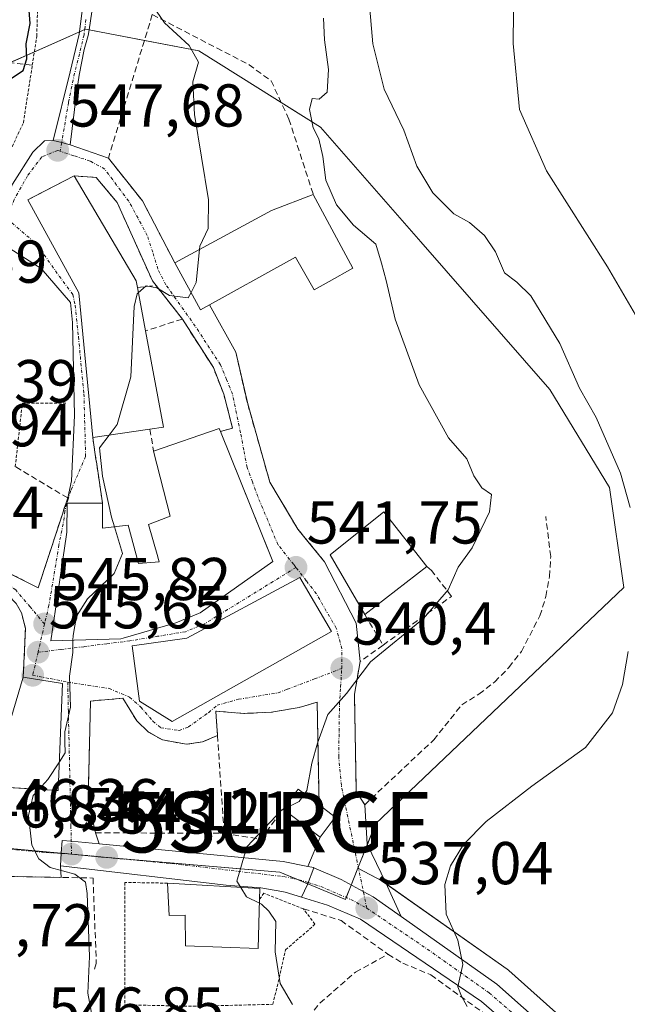
# Model space of a CAD drawing. Units: metres. Extents: x 573336 to 576774, y 4728821 to 4731171.
# Drawn here: x 574318 to 574418, y 4730641 to 4730804 of the extents above; entities that cross this region are included whole.
import ezdxf
from ezdxf.enums import TextEntityAlignment as Align

# ---------------------------------------------------------------- set-up
doc = ezdxf.new("R2010")
doc.units = ezdxf.units.M
doc.header["$MEASUREMENT"] = 0
for name, pattern in [('TRAZO_Y_PUNTO', [1, 0.5, -0.25, 0, -0.25]), ('TRAZOS', [0.75, 0.5, -0.25]), ('TRAZOSX2', [1.5, 1, -0.5])]:
    doc.linetypes.add(name, pattern=pattern)
doc.layers.get('0').update_dxf_attribs({"lineweight": 5})
for name, color, linetype, lineweight in [('Alambrada', 19, 'TRAZOS', 0), ('Camino', 19, 'Continuous', 0), ('Camino Cxs', 19, 'Continuous', 0), ('Camino eje', 39, 'TRAZO_Y_PUNTO', 13), ('Carretera de calzada única', 19, 'Continuous', 13), ('Carretera de calzada única Cxs', 19, 'Continuous', 13), ('Carretera de calzada única eje', 19, 'TRAZO_Y_PUNTO', 0), ('Carátula', 7, 'Continuous', 5), ('Cultivos herbáceos CxS', 92, 'Continuous', 0), ('Curva de nivel maestra', 36, 'Continuous', 30), ('Curva de nivel normal', 36, 'Continuous', 0), ('Edificación', 1, 'Continuous', 13), ('Edificación Cxs', 1, 'Continuous', 13), ('Edificación industrial', 135, 'Continuous', 13), ('Edificación industrial Cxs', 135, 'Continuous', 13), ('Muro lineal', 1, 'TRAZOSX2', 13), ('Núcleo urbano', 19, 'Continuous', 0), ('Núcleo urbano CxS', 19, 'Continuous', 0), ('Obra de contención lineal', 1, 'TRAZOSX2', 13), ('Punto de cota en terreno', 7, 'Continuous', 0), ('Rótulo de punto de cota en terreno', 19, 'Continuous', 0), ('Surgencia fuente', 7, 'Continuous', 0), ('Vía urbana Cxs', 5, 'Continuous', 0), ('Vía urbana eje', 5, 'TRAZO_Y_PUNTO', 0)]:
    doc.layers.add(name, color=color, linetype=linetype, lineweight=lineweight)
doc.styles.add('Arial', font='txt', dxfattribs={"height": 0.2})

# ---------------------------------------------------------------- blocks, each defined once
blk = doc.blocks.new('*U150')
at = {"layer": 'Cultivos herbáceos CxS', "color": 92, "linetype": 'Continuous', "lineweight": 0}
blk.add_polyline3d([(574407.46, 4730638.87, 533.16), (574398.62, 4730646.75, 533.97), (574398.55, 4730646.81, 533.98), (574398.35, 4730646.96, 533.99), (574377.87, 4730661.42, 536.7), (574377.64, 4730661.57, 536.76), (574377.57, 4730661.61, 536.78), (574373.63, 4730663.74, 537.51), (574376.54, 4730671.08, 537.98), (574417.65, 4730710.22, 537.08), (574415.28, 4730726.82, 535.95), (574405.39, 4730743.03, 536.92), (574384.05, 4730767.54, 538.53), (574367.44, 4730786.52, 539.77), (574357.03, 4730793.05, 543.75), (574347.28, 4730799.16, 544.63), (574328.52, 4730802.75, 547.95), (574325.92, 4730801.6, 548.02), (574298.44, 4730789.42, 553.1)], dxfattribs=at)
blk = doc.blocks.new('5SURGF')
blk.add_text('5SURGF', height=10).set_placement((0, 0), align=Align.MIDDLE_CENTER)
blk = doc.blocks.new('5PATER')
at = {"layer": 'Carátula', "linetype": 'Continuous', "lineweight": 5}
h = blk.add_hatch(color=250, dxfattribs=at)
edge = h.paths.add_edge_path()
edge.add_ellipse((0, 0.01), major_axis=(-1.33, -1.34), ratio=0.999422, start_angle=0, end_angle=360)
blk = doc.blocks.new('*U213')
at = {"layer": 'Vía urbana Cxs', "color": 5, "linetype": 'Continuous', "lineweight": 0}
blk.add_polyline3d([(574316.43, 4730777.07, 548.23), (574319.79, 4730782.38, 548.21), (574321.75, 4730784.26, 547.77), (574323.17, 4730784.34, 547.65), (574324.57, 4730783.97, 547.51), (574325.97, 4730783.6, 547.37), (574332.31, 4730781.38, 546.66), (574337.94, 4730774.3, 545.72), (574343.32, 4730764.03, 545.3), (574347.57, 4730756.26, 544.68), (574349.05, 4730757.08, 544.57), (574353.41, 4730749.21, 544.15), (574355.37, 4730740.66, 543.34), (574359.04, 4730727.7, 542.83), (574363.68, 4730719.88, 542.29), (574364.86, 4730718.44, 542.16), (574368.09, 4730714.51, 541.66), (574373.33, 4730704.3, 541.11), (574374.01, 4730697.98, 540.11), (574373.05, 4730692.58, 539.94), (574373.34, 4730676.42, 538.77), (574374.75, 4730674.24, 538.47), (574375.17, 4730667.71, 537.71), (574378.23, 4730661.31, 536.61), (574380.76, 4730655.71, 536.16), (574376.14, 4730658.97, 537.04), (574374.51, 4730659.85, 537.25), (574370.85, 4730661.83, 537.74), (574366.35, 4730663.79, 538.26), (574366.3, 4730663.81, 538.26), (574365.31, 4730664.01, 538.37), (574367.35, 4730668.88, 538.35), (574369.86, 4730672.19, 538.5), (574367.19, 4730674.22, 538.82), (574366.87, 4730691.22, 540.43), (574363.89, 4730690.37, 540.75), (574359.33, 4730689.56, 541.09), (574354.71, 4730689.36, 541.22), (574352.01, 4730689.59, 541.31), (574350.1, 4730689.75, 541.46), (574350.16, 4730688.88, 541.53), (574350.37, 4730685.72, 541.62), (574347.91, 4730684.64, 541.97), (574345.25, 4730684.25, 542.3), (574341.28, 4730684.97, 542.62), (574338.94, 4730686.27, 542.68), (574337, 4730688.14, 542.78), (574334.71, 4730691.88, 543.51), (574329.34, 4730691.42, 544.09), (574328.94, 4730674.92, 543.54), (574330.17, 4730669.58, 543.34), (574330.76, 4730667.74, 543.3), (574326.15, 4730668.18, 544.11), (574324.64, 4730668.32, 544.28), (574324.51, 4730666.21, 544.27), (574324.39, 4730664.1, 544.26), (574324.46, 4730662.19, 544.86), (574311.23, 4730662.43, 546.3)], dxfattribs=at)
for points in [[(574325.3, 4730718.61, 546.5), (574322.78, 4730701.39, 545.36), (574334.39, 4730701.72, 543.53), (574334.73, 4730701.82, 543.5), (574343.48, 4730704.4, 542.82), (574347.21, 4730705.95, 542.57), (574347.48, 4730706.06, 542.55), (574359.55, 4730714.54, 542.02), (574359, 4730715.91, 542.15), (574350.87, 4730736.09, 543.66), (574352.87, 4730736.64, 543.54), (574351.4, 4730742.27, 543.91), (574349.69, 4730746.67, 544.19), (574344.55, 4730754.73, 544.68), (574339.6, 4730761.04, 545.17), (574333.75, 4730774.06, 545.87), (574330.27, 4730778.21, 546.83), (574326.64, 4730778.44, 547.3), (574319.9, 4730774.96, 548.05), (574318.96, 4730774.47, 548.13), (574327.39, 4730759.09, 547.1), (574329.71, 4730735.1, 545.56), (574330.25, 4730731.45, 545.26), (574330.31, 4730731.06, 545.24), (574331.32, 4730724.23, 544.96), (574325.46, 4730724.23, 546.56), (574325.42, 4730719.4, 546.48), (574325.3, 4730718.61, 546.5)], [(574298.67, 4730727, 551.52), (574295.83, 4730722.82, 551.43), (574301.12, 4730720.07, 550.02), (574304.37, 4730718.34, 549.37), (574305.29, 4730717.88, 549.2), (574320.69, 4730710.2, 546.24), (574325.56, 4730725.07, 546.54), (574326.21, 4730727.89, 546.45), (574326.69, 4730738.74, 546.45), (574326.35, 4730754.18, 547.13), (574326.01, 4730757.48, 547.32), (574321.19, 4730763.11, 547.86), (574315.96, 4730766.41, 548.39), (574314.92, 4730767.32, 548.8), (574310.8, 4730756.19, 548.77), (574304.85, 4730741.87, 550.08), (574302.12, 4730736.8, 551.7), (574298.67, 4730727, 551.52)], [(574318.21, 4730695.38, 546.21), (574318.57, 4730703.43, 546.73), (574317.92, 4730706.05, 546.69), (574317.01, 4730707.6, 546.67), (574315.76, 4730708.89, 546.89), (574314.25, 4730709.88, 547.45), (574305.12, 4730714.19, 549.04), (574298.74, 4730689.9, 548.55), (574298.19, 4730683.55, 548.48), (574298.85, 4730677.81, 548.11), (574299.6, 4730677.1, 547.98), (574302.54, 4730676.48, 547.7), (574306.66, 4730675.45, 547.22), (574312.78, 4730677.26, 546), (574320.66, 4730676.79, 544.9), (574323.63, 4730676.61, 544.63), (574324.01, 4730676.59, 544.59), (574324.71, 4730694.31, 545.14), (574318.21, 4730695.38, 546.21)], [(574345.31, 4730701.84, 542.55), (574336.26, 4730700.57, 543.49), (574337.48, 4730691.42, 543.18), (574342.89, 4730688.01, 542.36), (574369.24, 4730702.94, 540.83), (574363.98, 4730711.88, 541.64), (574345.31, 4730701.84, 542.55)]]:
    blk.add_polyline3d(points, close=True, dxfattribs=at)

msp = doc.modelspace()

# ---------------------------------------------------------------- linework, layer by layer
at = {"layer": 'Alambrada', "color": 19, "linetype": 'TRAZOS', "lineweight": 0}
for points in [[(574311.26, 4730772.43, 553.82), (574318.23, 4730787.26, 550.43), (574319.7, 4730796.79, 550.93), (574320.44, 4730801.63, 550.03), (574320.98, 4730819.69, 550.99), (574308.35, 4730818.57, 558.32)], [(574316.89, 4730730.26, 553.21), (574318.06, 4730740.81, 548.68), (574325.27, 4730740.81, 548.41)], [(574342.11, 4730661.24, 545.68), (574335.05, 4730661.36, 548.08), (574335.05, 4730641.07, 549.26), (574346.42, 4730640.84, 544.18), (574359.55, 4730641.16, 541.5), (574361.66, 4730650.17, 542.03), (574366.51, 4730654.43, 540.03), (574364.6, 4730656.98, 540.65), (574358.07, 4730659.58, 545.69), (574357.35, 4730658.58, 546.35)]]:
    msp.add_polyline3d(points, dxfattribs=at)
at = {"layer": 'Camino', "color": 19, "linetype": 'Continuous', "lineweight": 0}
for points in [[(574323.17, 4730784.34, 547.65), (574325.95, 4730795.69, 547.96), (574327.48, 4730801.95, 547.93), (574328.11, 4730807.05, 547.95), (574328.02, 4730812.74, 547.68), (574329.02, 4730820.38, 546.86), (574331.94, 4730829.73, 545.17), (574334.67, 4730835.67, 544.67), (574339.12, 4730843.69, 544.03), (574346.2, 4730855.49, 541.35), (574353.63, 4730867.03, 540.08), (574360.17, 4730877.13, 538.91), (574360.93, 4730878.42, 538.51), (574367.01, 4730888.69, 537.38)], [(574368.43, 4730887.93, 537.27), (574361.54, 4730876.28, 538.42), (574354.98, 4730866.16, 539.65), (574347.57, 4730854.64, 540.99), (574340.51, 4730842.89, 543.26), (574336.37, 4730835.86, 543.9), (574336.05, 4730834.98, 544.06), (574333.45, 4730829.15, 544.78), (574332.85, 4730827.56, 544.94), (574331.09, 4730821.5, 545.84), (574330.7, 4730820.02, 546.04), (574330.35, 4730817.93, 546.31), (574329.63, 4730812.64, 547.35), (574329.78, 4730807.15, 547.82), (574329.11, 4730802.67, 547.95), (574328.95, 4730801.69, 547.96), (574328.3, 4730799.38, 547.95), (574327.48, 4730795.14, 547.89), (574327.03, 4730792.17, 547.81), (574325.97, 4730783.6, 547.37)], [(574325.97, 4730783.6, 547.37), (574324.57, 4730783.97, 547.51), (574323.17, 4730784.34, 547.65)]]:
    msp.add_polyline3d(points, dxfattribs=at)
at = {"layer": 'Camino Cxs', "color": 19, "linetype": 'Continuous', "lineweight": 0}
msp.add_polyline3d([(574329.78, 4730807.15, 547.82), (574329.11, 4730802.67, 547.95), (574328.95, 4730801.69, 547.96), (574328.3, 4730799.38, 547.95), (574327.48, 4730795.14, 547.89), (574327.03, 4730792.17, 547.81), (574325.97, 4730783.6, 547.37), (574324.57, 4730783.97, 547.51), (574323.17, 4730784.34, 547.65), (574325.95, 4730795.69, 547.96), (574327.48, 4730801.95, 547.93), (574328.11, 4730807.05, 547.95)], dxfattribs=at)
at = {"layer": 'Camino eje', "color": 39, "linetype": 'TRAZO_Y_PUNTO', "lineweight": 13}
for points in [[(574328.59, 4730804.36, 547.94), (574328.27, 4730801.81, 547.95), (574327.51, 4730798.68, 547.93), (574326.71, 4730795.45, 547.9), (574325.7, 4730790.63, 547.79), (574324.57, 4730783.97, 547.51)], [(574324.57, 4730783.97, 547.51), (574324.33, 4730782.54, 547.51)]]:
    msp.add_polyline3d(points, dxfattribs=at)
at = {"layer": 'Carretera de calzada única', "color": 19, "linetype": 'Continuous', "lineweight": 13}
for points in [[(574324.39, 4730664.1, 544.26), (574324.51, 4730666.21, 544.27), (574324.64, 4730668.32, 544.28), (574326.15, 4730668.18, 544.11), (574330.76, 4730667.74, 543.3)], [(574330.76, 4730667.74, 543.3), (574361.23, 4730664.85, 538.76), (574365.31, 4730664.01, 538.37)], [(574364.29, 4730658.92, 538.21), (574361.58, 4730659.76, 538.69), (574361.04, 4730659.85, 538.8), (574357.54, 4730660.47, 539.51), (574351.83, 4730660.92, 540.24), (574324.39, 4730664.1, 544.26)], [(574366.35, 4730663.79, 538.26), (574365.25, 4730661.03, 538.2), (574364.29, 4730658.92, 538.21)], [(574366.35, 4730663.79, 538.26), (574365.25, 4730661.03, 538.2), (574364.29, 4730658.92, 538.21)], [(574365.31, 4730664.01, 538.37), (574366.3, 4730663.81, 538.26), (574366.35, 4730663.79, 538.26)], [(574380.76, 4730655.71, 536.16), (574376.14, 4730658.97, 537.04), (574374.51, 4730659.85, 537.25), (574370.85, 4730661.83, 537.74), (574366.35, 4730663.79, 538.26)], [(574426, 4730601.02, 530.67), (574425.69, 4730601.35, 530.75), (574419.64, 4730610.92, 531.79), (574411.08, 4730623.61, 532.5), (574406.03, 4730630.34, 533.08), (574402.44, 4730634.4, 533.53), (574394.1, 4730641.63, 534.58), (574374.03, 4730655.25, 537.11), (574368.6, 4730657.59, 537.7), (574364.29, 4730658.92, 538.21)], [(574380.76, 4730655.71, 536.16), (574396.62, 4730644.51, 534.32), (574405.46, 4730636.63, 533.32), (574414.51, 4730626.07, 532.33), (574423.16, 4730613.23, 531.19), (574429.05, 4730603.92, 530.42), (574434.42, 4730598.02, 529.76), (574440.82, 4730593.26, 528.83), (574453.16, 4730586.42, 527.6), (574478.98, 4730572.74, 524.55), (574484.32, 4730569.67, 523.91), (574489.35, 4730566.09, 523.42)]]:
    msp.add_polyline3d(points, dxfattribs=at)
at = {"layer": 'Carretera de calzada única Cxs', "color": 19, "linetype": 'Continuous', "lineweight": 13}
msp.add_polyline3d([(574330.76, 4730667.74, 543.3), (574361.23, 4730664.85, 538.76), (574365.31, 4730664.01, 538.37), (574366.3, 4730663.81, 538.26), (574366.35, 4730663.79, 538.26), (574365.25, 4730661.03, 538.2), (574364.29, 4730658.92, 538.21), (574361.58, 4730659.76, 538.69), (574361.04, 4730659.85, 538.8), (574357.54, 4730660.47, 539.51), (574351.83, 4730660.92, 540.24), (574324.39, 4730664.1, 544.26), (574324.51, 4730666.21, 544.27), (574324.64, 4730668.32, 544.28), (574326.15, 4730668.18, 544.11), (574330.76, 4730667.74, 543.3)], close=True, dxfattribs=at)
msp.add_polyline3d([(574402.44, 4730634.4, 533.53), (574394.1, 4730641.63, 534.58), (574374.03, 4730655.25, 537.11), (574368.6, 4730657.59, 537.7), (574364.29, 4730658.92, 538.21), (574365.25, 4730661.03, 538.2), (574366.35, 4730663.79, 538.26), (574370.85, 4730661.83, 537.74), (574374.51, 4730659.85, 537.25), (574376.14, 4730658.97, 537.04), (574380.76, 4730655.71, 536.16), (574396.62, 4730644.51, 534.32), (574405.46, 4730636.63, 533.32)], dxfattribs=at)
at = {"layer": 'Carretera de calzada única eje', "color": 19, "linetype": 'TRAZO_Y_PUNTO', "lineweight": 0}
for points in [[(574324.51, 4730666.21, 544.27), (574326.19, 4730666.05, 544.07)], [(574326.19, 4730666.05, 544.07), (574332.01, 4730665.5, 543.13), (574342.82, 4730664.48, 541.53), (574361.32, 4730662.33, 538.77), (574363.85, 4730661.81, 538.43), (574365.38, 4730661.34, 538.2)], [(574365.38, 4730661.34, 538.2), (574367.46, 4730660.69, 537.92), (574372.44, 4730658.54, 537.44), (574375.08, 4730657.1, 537.07)], [(574375.08, 4730657.1, 537.07), (574385.12, 4730650.3, 535.59), (574395.35, 4730643.07, 534.46), (574399.53, 4730639.44, 533.91), (574403.94, 4730635.51, 533.43), (574405.73, 4730633.48, 533.21), (574410.26, 4730628.19, 532.73), (574412.8, 4730624.84, 532.37), (574417.12, 4730618.42, 531.84), (574421.39, 4730612.07, 531.36), (574424.33, 4730607.42, 530.94), (574427.37, 4730602.64, 530.51), (574430.05, 4730599.68, 530.18), (574430.61, 4730599.07, 530.1)]]:
    msp.add_polyline3d(points, dxfattribs=at)
at = {"layer": 'Cultivos herbáceos CxS', "color": 92, "linetype": 'Continuous', "lineweight": 0}
for points in [[(574373.63, 4730663.74, 537.51), (574373.68, 4730663.87, 537.51), (574375.19, 4730667.67, 537.71), (574376.54, 4730671.08, 537.98), (574417.65, 4730710.22, 537.08), (574415.28, 4730726.82, 535.95), (574405.39, 4730743.03, 536.92), (574384.05, 4730767.54, 538.53), (574367.44, 4730786.52, 539.77), (574360.92, 4730790.61, 541.63), (574357.03, 4730793.05, 543.75), (574347.28, 4730799.17, 544.63), (574338.27, 4730800.89, 546.44), (574329.1, 4730802.64, 547.95), (574328.52, 4730802.75, 547.95), (574328.38, 4730802.69, 547.94), (574327.52, 4730802.31, 547.94), (574325.92, 4730801.6, 548.02), (574320.04, 4730798.99, 549.2), (574316.04, 4730797.22, 550.28), (574308.63, 4730793.93, 551.11), (574298.44, 4730789.42, 553.1)], [(574438.57, 4730598.68, 529.83), (574436.44, 4730600.25, 529.87), (574431.44, 4730605.75, 530.36), (574425.69, 4730614.83, 530.9), (574425.65, 4730614.91, 530.9), (574418.7, 4730625.21, 531.94), (574417, 4730627.75, 532.18), (574416.8, 4730628.01, 532.2), (574407.74, 4730638.58, 533.14), (574407.46, 4730638.87, 533.16), (574398.62, 4730646.75, 533.97), (574398.55, 4730646.81, 533.98), (574398.35, 4730646.96, 533.99), (574378.32, 4730661.1, 536.58), (574377.87, 4730661.42, 536.7), (574377.64, 4730661.57, 536.76), (574377.57, 4730661.61, 536.78), (574373.72, 4730663.69, 537.49), (574373.63, 4730663.74, 537.51)]]:
    msp.add_polyline3d(points, dxfattribs=at)
at = {"layer": 'Curva de nivel maestra', "color": 36, "linetype": 'Continuous', "lineweight": 30}
msp.add_polyline3d([(574316.24, 4730794.65, 550), (574318.2, 4730795.91, 550), (574318.79, 4730797.84, 550), (574318.7, 4730800.36, 550), (574319.37, 4730803.72, 550), (574319.08, 4730807.3, 550), (574317.96, 4730812.03, 550), (574317.97, 4730817.46, 550), (574316.48, 4730821.9, 550)], dxfattribs=at)
at = {"layer": 'Curva de nivel normal', "color": 36, "linetype": 'Continuous', "lineweight": 0}
for points in [[(574325.82, 4730887.77, 545), (574330.09, 4730866.48, 545), (574332.95, 4730858.58, 545), (574335.15, 4730854.37, 545), (574337.78, 4730849.85, 545), (574337.71, 4730844.51, 545), (574335.84, 4730841.44, 545), (574334.75, 4730838, 545), (574333.53, 4730834.68, 545), (574333.17, 4730830.12, 545), (574334.09, 4730826.37, 545), (574334.17, 4730821.77, 545), (574333.92, 4730819.41, 545), (574335.25, 4730815.61, 545), (574337.64, 4730809.68, 545), (574341.57, 4730803.79, 545), (574345.66, 4730800.08, 545), (574347.22, 4730797.32, 545), (574346.3, 4730794.06, 545), (574346.54, 4730788.63, 545), (574348.88, 4730774.47, 545), (574348.82, 4730769.71, 545), (574347.46, 4730766.78, 545), (574347.41, 4730766.25, 545)], [(574399.56, 4730821.6, 530), (574399.32, 4730800.41, 530), (574400.39, 4730789.48, 530), (574404.87, 4730779.29, 530), (574414.96, 4730763.38, 530), (574422.69, 4730750.11, 530), (574432.36, 4730731.22, 530), (574442.57, 4730708.03, 530), (574448.57, 4730686.44, 530), (574450.27, 4730671.72, 530), (574449.39, 4730662.22, 530), (574446.16, 4730648.79, 530), (574444.39, 4730638.22, 530)], [(574418.73, 4730723.49, 535), (574417.12, 4730729.21, 535), (574413.09, 4730738.4, 535), (574410.31, 4730743.27, 535), (574407.04, 4730750.69, 535), (574402.25, 4730758.58, 535), (574399.96, 4730760.83, 535), (574397.88, 4730762.39, 535), (574396.41, 4730765.89, 535), (574394.59, 4730768.56, 535), (574392.1, 4730770.74, 535), (574389.5, 4730772.15, 535), (574386.05, 4730775.62, 535), (574383.37, 4730780.08, 535), (574381.21, 4730786.04, 535), (574377.99, 4730792.81, 535), (574376.08, 4730800.32, 535), (574374.48, 4730818.92, 535)], [(574367.93, 4730804.58, 540), (574368.08, 4730801, 540), (574368.74, 4730796.08, 540), (574368.53, 4730792.3, 540), (574367.21, 4730791.19, 540), (574366.03, 4730791.3, 540), (574365.58, 4730789.48, 540), (574366.24, 4730786.44, 540), (574367.16, 4730784.6, 540), (574367.84, 4730781.64, 540), (574368.32, 4730777.72, 540), (574370.1, 4730773.68, 540), (574372.9, 4730770.28, 540), (574376.57, 4730767.11, 540), (574377.51, 4730764.01, 540), (574378.28, 4730761.11, 540), (574379.78, 4730754.71, 540), (574383.77, 4730743.84, 540), (574388.6, 4730735.04, 540), (574391.64, 4730731.56, 540), (574392.83, 4730728.72, 540), (574394.15, 4730726.77, 540), (574395.75, 4730725.64, 540), (574395.42, 4730722.8, 540), (574392.54, 4730716.82, 540), (574390.21, 4730713.59, 540), (574388.59, 4730709.84, 540), (574384.5, 4730705.12, 540), (574375.69, 4730697.91, 540), (574371.72, 4730692.68, 540), (574368.63, 4730689.19, 540), (574366.95, 4730684.45, 540), (574365.97, 4730681.12, 540), (574365.16, 4730676.58, 540), (574364.79, 4730676.04, 540)], [(574347.41, 4730766.25, 545), (574346.84, 4730760.78, 545), (574345.99, 4730759.15, 545)], [(574337.26, 4730759.06, 545), (574337.08, 4730758.9, 545), (574336.56, 4730756.82, 545), (574336.01, 4730745.14, 545), (574333.74, 4730737.27, 545), (574332.41, 4730735.5, 545)], [(574345.99, 4730759.15, 545), (574345.51, 4730758.23, 545), (574342.4, 4730758.64, 545), (574340.34, 4730759.88, 545), (574338.56, 4730760.21, 545), (574337.26, 4730759.06, 545)], [(574332.41, 4730735.5, 545), (574330.83, 4730733.39, 545), (574331.35, 4730728.69, 545), (574332.81, 4730721.9, 545), (574333.3, 4730720.3, 545)], [(574333.3, 4730720.3, 545), (574334.64, 4730715.88, 545), (574333.24, 4730712.56, 545), (574328.85, 4730708.38, 545), (574327.04, 4730705.5, 545), (574326.45, 4730702.27, 545), (574326.44, 4730701.49, 545)], [(574326.44, 4730701.49, 545), (574326.4, 4730699.49, 545), (574325.86, 4730695.52, 545), (574326.02, 4730690.4, 545), (574325.11, 4730686.33, 545), (574325.08, 4730684.67, 545), (574325.17, 4730682.81, 545), (574324.2, 4730681.33, 545)], [(574391.74, 4730640.81, 535), (574390.76, 4730642.52, 535), (574390.17, 4730644.04, 535), (574390.98, 4730647.73, 535), (574390.18, 4730651.79, 535), (574388.24, 4730656.1, 535), (574388, 4730661.04, 535), (574388.94, 4730664.1, 535), (574391.1, 4730667.65, 535), (574394.84, 4730671.47, 535), (574402.42, 4730677.31, 535), (574411.34, 4730683.7, 535), (574415.81, 4730689.45, 535), (574417.43, 4730694.16, 535), (574418.4, 4730699.62, 535)], [(574324.2, 4730681.33, 545), (574322.28, 4730678.42, 545), (574320.76, 4730676.78, 545)], [(574320.76, 4730676.78, 545), (574319.84, 4730675.79, 545), (574319.05, 4730672.46, 545), (574319.63, 4730667.51, 545), (574320.76, 4730665.27, 545), (574322.64, 4730663.86, 545), (574326.72, 4730662.72, 545), (574328.5, 4730661.41, 545), (574328.79, 4730659.51, 545), (574329.15, 4730649.08, 545), (574328.89, 4730643.03, 545), (574329.6, 4730639.14, 545)], [(574364.79, 4730676.04, 540), (574363.89, 4730674.75, 540), (574361.28, 4730673.49, 540)], [(574361.28, 4730673.49, 540), (574361.02, 4730673.37, 540), (574355.21, 4730667.28, 540), (574353.6, 4730661.58, 540), (574354.24, 4730660.53, 540)], [(574354.24, 4730660.53, 540), (574355.19, 4730658.96, 540), (574357.33, 4730657.93, 540)], [(574357.33, 4730657.93, 540), (574357.67, 4730657.77, 540), (574358.87, 4730656.57, 540), (574360.01, 4730654.9, 540), (574359.9, 4730649.85, 540), (574360.77, 4730644.6, 540), (574362.77, 4730641.11, 540)]]:
    msp.add_polyline3d(points, dxfattribs=at)
at = {"layer": 'Edificación', "color": 1, "linetype": 'Continuous', "lineweight": 13}
for points in [[(574343.32, 4730764.03, 547.51), (574359.33, 4730772.74, 547.76), (574366.23, 4730775.34, 546.52)], [(574366.23, 4730775.34, 546.52), (574372.81, 4730763.16, 545.14), (574368.89, 4730760.96, 546.06), (574366.39, 4730759.55, 547.93), (574363.28, 4730764.96, 549.56), (574347.57, 4730756.26, 548.72), (574343.32, 4730764.03, 547.51)], [(574339.8, 4730732.82, 547.85), (574350.67, 4730736.58, 547.66), (574350.87, 4730736.09, 547.87)], [(574350.87, 4730736.09, 547.87), (574359.55, 4730714.54, 548.72)], [(574331.32, 4730724.23, 548.74), (574331.33, 4730720.07, 553.46), (574335.57, 4730720.56, 547.81), (574337.29, 4730714.23, 550.78), (574340.73, 4730714.47, 551.87), (574340.51, 4730715.24, 551.77), (574340.49, 4730715.31, 551.76), (574338.92, 4730720.66, 546.69), (574342.55, 4730722.05, 547.88), (574339.8, 4730732.82, 547.85)], [(574359.55, 4730714.54, 548.72), (574347.48, 4730706.06, 548.13), (574347.21, 4730705.95, 548.5), (574343.48, 4730704.4, 550.14), (574334.73, 4730701.82, 549.38), (574334.39, 4730701.72, 550.5), (574322.78, 4730701.39, 551.05), (574325.3, 4730718.61, 553.38), (574325.42, 4730719.4, 552.86), (574325.46, 4730724.23, 550.09), (574331.32, 4730724.23, 548.74)], [(574374.78, 4730705.74, 546.37), (574369.01, 4730715.67, 550.52), (574377.91, 4730722.78, 545.55), (574385.03, 4730713.71, 544.34)], [(574385.03, 4730713.71, 544.34), (574374.78, 4730705.74, 546.37)], [(574369.24, 4730702.94, 543.71), (574342.89, 4730688.01, 548.02), (574337.48, 4730691.42, 547.39), (574336.26, 4730700.57, 547.01), (574345.31, 4730701.84, 549.42), (574363.98, 4730711.88, 550.86), (574369.24, 4730702.94, 543.71)], [(574312.78, 4730677.26, 550.91), (574318.21, 4730695.38, 552.21)], [(574318.21, 4730695.38, 552.21), (574324.71, 4730694.31, 549.1)], [(574324.71, 4730694.31, 549.1), (574324.01, 4730676.59, 551.61), (574312.78, 4730677.26, 550.91)], [(574361.24, 4730673.52, 542.51), (574363.75, 4730676.83, 541.86), (574367.19, 4730674.22, 541.21)], [(574367.19, 4730674.22, 541.21), (574369.86, 4730672.19, 540.59)], [(574369.86, 4730672.19, 540.59), (574367.35, 4730668.88, 541.41), (574361.24, 4730673.52, 542.51)], [(574357.35, 4730658.58, 546.35), (574357.09, 4730650.4, 542.73), (574345.05, 4730650.84, 547.21), (574345.03, 4730655.95, 547.12), (574342.35, 4730655.87, 545.75), (574342.11, 4730661.24, 545.68)], [(574342.11, 4730661.24, 545.68), (574357.4, 4730660.34, 544.71), (574357.35, 4730658.58, 546.35)]]:
    msp.add_polyline3d(points, dxfattribs=at)
at = {"layer": 'Edificación Cxs', "color": 1, "linetype": 'Continuous', "lineweight": 13}
for points in [[(574366.23, 4730775.34, 546.52), (574372.81, 4730763.16, 545.14), (574368.89, 4730760.96, 546.06), (574366.39, 4730759.55, 547.93), (574363.28, 4730764.96, 549.56), (574347.57, 4730756.26, 548.72), (574343.32, 4730764.03, 547.51), (574359.33, 4730772.74, 547.76), (574366.23, 4730775.34, 546.52)], [(574359.55, 4730714.54, 548.72), (574347.48, 4730706.06, 548.13), (574347.21, 4730705.95, 548.5), (574343.48, 4730704.4, 550.14), (574334.73, 4730701.82, 549.38), (574334.39, 4730701.72, 550.5), (574322.78, 4730701.39, 551.05), (574325.3, 4730718.61, 553.38), (574325.42, 4730719.4, 552.86), (574325.46, 4730724.23, 550.09), (574331.32, 4730724.23, 548.74), (574331.33, 4730720.07, 553.46), (574335.57, 4730720.56, 547.81), (574337.29, 4730714.23, 550.78), (574340.73, 4730714.47, 551.87), (574340.51, 4730715.24, 551.77), (574340.49, 4730715.31, 551.76), (574338.92, 4730720.66, 546.69), (574342.55, 4730722.05, 547.88), (574339.8, 4730732.82, 547.85), (574350.67, 4730736.58, 547.66), (574350.87, 4730736.09, 547.87), (574359.55, 4730714.54, 548.72)], [(574385.03, 4730713.71, 544.34), (574374.78, 4730705.74, 546.37), (574369.01, 4730715.67, 550.52), (574377.91, 4730722.78, 545.55), (574385.03, 4730713.71, 544.34)], [(574369.24, 4730702.94, 543.71), (574342.89, 4730688.01, 548.02), (574337.48, 4730691.42, 547.39), (574336.26, 4730700.57, 547.01), (574345.31, 4730701.84, 549.42), (574363.98, 4730711.88, 550.86), (574369.24, 4730702.94, 543.71)], [(574324.71, 4730694.31, 549.1), (574324.01, 4730676.59, 551.61), (574312.78, 4730677.26, 550.91), (574318.21, 4730695.38, 552.2), (574324.71, 4730694.31, 549.1)], [(574369.86, 4730672.19, 540.59), (574367.35, 4730668.88, 541.41), (574361.24, 4730673.52, 542.51), (574363.75, 4730676.83, 541.86), (574367.19, 4730674.22, 541.21), (574369.86, 4730672.19, 540.59)], [(574357.35, 4730658.58, 546.35), (574357.09, 4730650.4, 542.73), (574345.05, 4730650.84, 547.21), (574345.03, 4730655.95, 547.12), (574342.35, 4730655.87, 545.75), (574342.11, 4730661.24, 545.68), (574357.4, 4730660.34, 544.71), (574357.35, 4730658.58, 546.35)]]:
    msp.add_polyline3d(points, close=True, dxfattribs=at)
at = {"layer": 'Edificación industrial', "color": 135, "linetype": 'Continuous', "lineweight": 13}
for points in [[(574329.71, 4730735.1, 547.12), (574327.39, 4730759.09, 549.61), (574318.96, 4730774.47, 549.74), (574326.64, 4730778.44, 550.38)], [(574326.64, 4730778.44, 550.38), (574336.89, 4730761.05, 547.64), (574337.1, 4730759.93, 547.46)], [(574337.1, 4730759.93, 547.46), (574338.45, 4730752.76, 547.06)], [(574338.45, 4730752.76, 547.06), (574341.43, 4730736.83, 545.11), (574339.19, 4730736.49, 547.65)], [(574339.19, 4730736.49, 547.65), (574329.71, 4730735.1, 547.12)]]:
    msp.add_polyline3d(points, dxfattribs=at)
at = {"layer": 'Edificación industrial Cxs', "color": 135, "linetype": 'Continuous', "lineweight": 13}
msp.add_polyline3d([(574339.19, 4730736.49, 547.65), (574329.71, 4730735.1, 547.12), (574327.39, 4730759.09, 549.61), (574318.96, 4730774.47, 549.74), (574326.64, 4730778.44, 550.38), (574336.89, 4730761.05, 547.64), (574337.1, 4730759.93, 547.46), (574338.45, 4730752.76, 547.06), (574341.43, 4730736.83, 545.11), (574339.19, 4730736.49, 547.65)], close=True, dxfattribs=at)
at = {"layer": 'Muro lineal', "color": 1, "linetype": 'TRAZOSX2', "lineweight": 13}
for points in [[(574339.58, 4730805.18, 551.69), (574332.31, 4730781.38, 555.63), (574337.94, 4730774.3, 551.96), (574343.32, 4730764.03, 547.51)], [(574319.7, 4730796.79, 550.93), (574310.07, 4730797.92, 552.63), (574303.92, 4730780.91, 555.81)], [(574344.55, 4730754.73, 545.49), (574339.6, 4730761.04, 545.73), (574333.75, 4730774.06, 553.3), (574330.27, 4730778.21, 553.3), (574326.64, 4730778.44, 550.38)], [(574337.1, 4730759.93, 547.46), (574340.2, 4730760.29, 545.85)], [(574350.87, 4730736.09, 547.87), (574352.87, 4730736.64, 545.74), (574351.4, 4730742.27, 544.49), (574349.69, 4730746.67, 545.39), (574344.55, 4730754.73, 545.49), (574338.45, 4730752.76, 547.06)], [(574353.41, 4730749.21, 545.09), (574355.37, 4730740.66, 546.08), (574359.04, 4730727.7, 551), (574363.68, 4730719.88, 548.71), (574368.09, 4730714.51, 551.07)], [(574339.19, 4730736.49, 547.65), (574339.8, 4730732.82, 547.85)], [(574329.71, 4730735.1, 547.12), (574331.32, 4730724.23, 548.74)], [(574306.64, 4730723.92, 557.25), (574304.37, 4730718.34, 553.4), (574320.69, 4730710.2, 549.66), (574325.56, 4730725.07, 549.53), (574316.89, 4730730.26, 553.21)], [(574377.78, 4730700.68, 543.05), (574374.01, 4730697.98, 544.1), (574373.05, 4730692.58, 540.81), (574373.34, 4730676.42, 540.23), (574374.75, 4730674.24, 540.18), (574386.17, 4730684.97, 539.66), (574390.82, 4730690.8, 539.37), (574393.67, 4730692.55, 538.84), (574396.28, 4730694.61, 539.98), (574398.64, 4730696.99, 546.78), (574400.69, 4730699.64, 548.09), (574403.76, 4730705.55, 545.95), (574404.75, 4730708.76, 539.74), (574405.35, 4730712.05, 540.08), (574405.55, 4730715.39, 540.71), (574404.73, 4730722, 539.48)], [(574318.21, 4730695.38, 552.21), (574318.57, 4730703.43, 549.6), (574317.92, 4730706.05, 551.96), (574317.01, 4730707.6, 552.75), (574315.76, 4730708.89, 552.94), (574314.25, 4730709.88, 552.9), (574305.12, 4730714.19, 551.69), (574298.74, 4730689.9, 549.67), (574298.19, 4730683.55, 551.34), (574298.85, 4730677.81, 549.98), (574299.6, 4730677.1, 549.07), (574302.54, 4730676.48, 550.89), (574306.66, 4730675.45, 549.38), (574312.78, 4730677.26, 550.91)], [(574350.37, 4730685.72, 544.91), (574347.91, 4730684.64, 545.13), (574345.25, 4730684.25, 545.76), (574341.28, 4730684.97, 544.62), (574338.94, 4730686.27, 544.24), (574337, 4730688.14, 544.66), (574334.71, 4730691.88, 545.89), (574329.34, 4730691.42, 545.46), (574328.94, 4730674.92, 544.51), (574330.17, 4730669.58, 544.65), (574351.46, 4730669.5, 546.02)], [(574367.19, 4730674.22, 541.21), (574366.87, 4730691.22, 542.18), (574363.89, 4730690.37, 543.14), (574359.33, 4730689.56, 542.53), (574354.71, 4730689.36, 543.96), (574350.1, 4730689.75, 545.91), (574350.37, 4730685.72, 544.91)], [(574350.37, 4730685.72, 544.91), (574351.46, 4730669.5, 546.02)], [(574351.46, 4730669.5, 546.02), (574357.55, 4730668.51, 540.86), (574361.24, 4730673.52, 542.51)], [(574311.23, 4730662.43, 546.77), (574329.76, 4730662.09, 546.39), (574330.3, 4730647.93, 546.42), (574329.86, 4730646.5, 546.67)], [(574364.6, 4730656.98, 540.65), (574370.84, 4730655.04, 538.57), (574378.6, 4730649.45, 537.8)]]:
    msp.add_polyline3d(points, dxfattribs=at)
at = {"layer": 'Núcleo urbano', "color": 19, "linetype": 'Continuous', "lineweight": 0}
for points in [[(574373.63, 4730663.74, 537.51), (574373.68, 4730663.87, 537.51), (574375.19, 4730667.67, 537.71), (574376.54, 4730671.08, 537.98), (574417.65, 4730710.22, 537.08), (574415.28, 4730726.82, 535.95), (574405.39, 4730743.03, 536.92), (574384.05, 4730767.54, 538.53), (574367.44, 4730786.52, 539.77), (574360.92, 4730790.61, 541.63), (574357.03, 4730793.05, 543.75), (574347.28, 4730799.17, 544.63), (574338.27, 4730800.89, 546.44), (574329.1, 4730802.64, 547.95), (574328.52, 4730802.75, 547.95), (574328.38, 4730802.69, 547.94), (574327.52, 4730802.31, 547.94), (574325.92, 4730801.6, 548.02), (574320.04, 4730798.99, 549.2), (574316.04, 4730797.22, 550.28), (574308.63, 4730793.93, 551.11), (574298.44, 4730789.42, 553.1)], [(574304.58, 4730668.04, 546.8), (574309.3, 4730667.6, 546.23), (574323.9, 4730666.23, 544.34), (574324.51, 4730666.18, 544.27), (574325.69, 4730666.07, 544.13), (574331.16, 4730665.55, 543.26), (574331.49, 4730665.52, 543.21), (574333.93, 4730665.32, 542.85), (574360.7, 4730663.06, 538.86), (574363.53, 4730661.88, 538.47), (574365.3, 4730661.14, 538.2), (574365.33, 4730661.12, 538.19), (574371.56, 4730658.51, 537.54), (574371.7, 4730658.86, 537.54), (574372.52, 4730660.93, 537.53), (574373.63, 4730663.74, 537.51)], [(574304.58, 4730668.04, 546.8), (574309.3, 4730667.6, 546.23), (574323.9, 4730666.23, 544.34), (574324.51, 4730666.18, 544.27), (574325.69, 4730666.07, 544.13), (574331.16, 4730665.55, 543.26), (574331.49, 4730665.52, 543.21), (574333.93, 4730665.32, 542.85), (574360.7, 4730663.06, 538.86), (574363.53, 4730661.88, 538.47), (574365.3, 4730661.14, 538.2), (574365.33, 4730661.12, 538.19), (574371.56, 4730658.51, 537.54), (574371.7, 4730658.86, 537.54), (574372.52, 4730660.93, 537.53), (574373.63, 4730663.74, 537.51)], [(574438.57, 4730598.68, 529.83), (574436.44, 4730600.25, 529.87), (574431.44, 4730605.75, 530.36), (574425.69, 4730614.83, 530.9), (574425.65, 4730614.91, 530.9), (574418.7, 4730625.21, 531.94), (574417, 4730627.75, 532.18), (574416.8, 4730628.01, 532.2), (574407.74, 4730638.58, 533.14), (574407.46, 4730638.87, 533.16), (574398.62, 4730646.75, 533.97), (574398.55, 4730646.81, 533.98), (574398.35, 4730646.96, 533.99), (574378.32, 4730661.1, 536.58), (574377.87, 4730661.42, 536.7), (574377.64, 4730661.57, 536.76), (574377.57, 4730661.61, 536.78), (574373.72, 4730663.69, 537.49), (574373.63, 4730663.74, 537.51)]]:
    msp.add_polyline3d(points, dxfattribs=at)
at = {"layer": 'Núcleo urbano CxS', "color": 19, "linetype": 'Continuous', "lineweight": 0}
for points in [[(574298.44, 4730789.42, 553.1), (574325.92, 4730801.6, 548.02), (574328.52, 4730802.75, 547.95), (574347.28, 4730799.16, 544.63), (574357.03, 4730793.05, 543.75), (574367.44, 4730786.52, 539.77), (574384.05, 4730767.54, 538.53), (574405.39, 4730743.03, 536.92), (574415.28, 4730726.82, 535.95), (574417.65, 4730710.22, 537.08), (574376.54, 4730671.08, 537.98), (574373.63, 4730663.74, 537.51), (574373.63, 4730663.74, 537.51), (574371.56, 4730658.51, 537.54), (574365.34, 4730661.12, 538.19), (574360.7, 4730663.06, 538.86), (574331.49, 4730665.52, 543.21), (574331.16, 4730665.55, 543.26), (574325.69, 4730666.07, 544.13), (574309.3, 4730667.6, 546.23)], [(574295.73, 4730639.3, 548.07), (574298.05, 4730652.68, 547.7), (574299.1, 4730655.16, 547.58), (574300.82, 4730659.2, 547.37), (574304.58, 4730668.04, 546.8), (574309.3, 4730667.6, 546.23), (574325.69, 4730666.07, 544.13), (574331.16, 4730665.55, 543.26), (574331.49, 4730665.52, 543.21), (574360.7, 4730663.06, 538.86), (574365.34, 4730661.12, 538.19), (574371.56, 4730658.51, 537.54), (574373.63, 4730663.74, 537.51), (574373.63, 4730663.74, 537.51), (574377.57, 4730661.61, 536.78), (574377.64, 4730661.57, 536.76), (574377.87, 4730661.42, 536.7), (574398.35, 4730646.96, 533.99), (574398.55, 4730646.81, 533.98), (574398.62, 4730646.75, 533.97), (574407.46, 4730638.87, 533.16)]]:
    msp.add_polyline3d(points, dxfattribs=at)
at = {"layer": 'Obra de contención lineal', "color": 1, "linetype": 'TRAZOSX2', "lineweight": 13}
for points in [[(574339.58, 4730805.18, 551.69), (574355.59, 4730796.88, 546.3), (574359.26, 4730794.2, 544.33), (574362.2, 4730787.84, 546.07), (574366.23, 4730775.34, 546.52)], [(574374.78, 4730705.74, 546.37), (574377.78, 4730700.68, 543.05), (574389.14, 4730708.77, 540.72), (574385.8, 4730713.04, 542.45), (574385.03, 4730713.71, 544.34)], [(574364.46, 4730637.89, 541.29), (574367.35, 4730641.38, 539.78), (574373.22, 4730646.51, 537.73), (574378.6, 4730649.45, 537.8), (574381.04, 4730647.98, 536.13), (574385.69, 4730646.03, 536.16), (574394.49, 4730639.68, 535.06), (574404.27, 4730630.15, 534.21), (574411.36, 4730621.59, 533.88), (574420.17, 4730609.13, 533.22), (574423.84, 4730602.77, 532.42), (574424.08, 4730599.11, 532.93), (574422.86, 4730597.15, 532.72), (574419.44, 4730595.44, 532.89), (574412.84, 4730595.44, 533.32), (574403.3, 4730597.14, 534.39), (574391.32, 4730597.63, 535.45), (574382.52, 4730597.87, 536.32), (574373.48, 4730596.4, 537.52), (574365.9, 4730592.73, 538.48), (574360.79, 4730589.82, 539.79), (574344.92, 4730580.43, 543.27), (574336.58, 4730577.78, 544.27), (574328.96, 4730576.27, 547.45)]]:
    msp.add_polyline3d(points, dxfattribs=at)
at = {"layer": 'Vía urbana Cxs', "color": 5, "linetype": 'Continuous', "lineweight": 0}
for points in [[(574312.46, 4730771.04, 549.6), (574314.32, 4730771.9, 549.03), (574316.43, 4730777.07, 548.23), (574319.79, 4730782.38, 548.21), (574321.75, 4730784.26, 547.77), (574323.17, 4730784.34, 547.65)], [(574325.97, 4730783.6, 547.37), (574324.57, 4730783.97, 547.51), (574323.17, 4730784.34, 547.65)], [(574325.97, 4730783.6, 547.37), (574332.31, 4730781.38, 546.66)], [(574332.31, 4730781.38, 546.66), (574337.94, 4730774.3, 545.72), (574343.32, 4730764.03, 545.3)], [(574326.64, 4730778.44, 547.3), (574319.9, 4730774.96, 548.05), (574318.96, 4730774.47, 548.13), (574327.39, 4730759.09, 547.1), (574329.71, 4730735.1, 545.56)], [(574340.2, 4730760.29, 545.09), (574339.6, 4730761.04, 545.17), (574333.75, 4730774.06, 545.87), (574330.27, 4730778.21, 546.83), (574326.64, 4730778.44, 547.3)], [(574325.56, 4730725.07, 546.54), (574326.21, 4730727.89, 546.45), (574326.69, 4730738.74, 546.45), (574326.35, 4730754.18, 547.13), (574326.01, 4730757.48, 547.32), (574321.19, 4730763.11, 547.86), (574315.96, 4730766.41, 548.39), (574314.92, 4730767.32, 548.8), (574310.8, 4730756.19, 548.77), (574304.85, 4730741.87, 550.08), (574302.12, 4730736.8, 551.7)], [(574343.32, 4730764.03, 545.3), (574347.57, 4730756.26, 544.68), (574349.05, 4730757.08, 544.57)], [(574344.55, 4730754.73, 544.68), (574340.2, 4730760.29, 545.09)], [(574349.05, 4730757.08, 544.57), (574353.41, 4730749.21, 544.15)], [(574350.87, 4730736.09, 543.66), (574352.87, 4730736.64, 543.54), (574351.4, 4730742.27, 543.91), (574349.69, 4730746.67, 544.19), (574344.55, 4730754.73, 544.68)], [(574353.41, 4730749.21, 544.15), (574355.37, 4730740.66, 543.34), (574359.04, 4730727.7, 542.83), (574363.68, 4730719.88, 542.29), (574364.86, 4730718.44, 542.16), (574368.09, 4730714.51, 541.66)], [(574347.21, 4730705.95, 542.57), (574347.48, 4730706.06, 542.55), (574359.55, 4730714.54, 542.02), (574359, 4730715.91, 542.15), (574350.87, 4730736.09, 543.66)], [(574329.71, 4730735.1, 545.56), (574330.25, 4730731.45, 545.26), (574330.31, 4730731.06, 545.24), (574331.32, 4730724.23, 544.96)], [(574304.37, 4730718.34, 549.37), (574305.29, 4730717.88, 549.2), (574320.69, 4730710.2, 546.24), (574325.56, 4730725.07, 546.54)], [(574331.32, 4730724.23, 544.96), (574325.46, 4730724.23, 546.56), (574325.42, 4730719.4, 546.48), (574325.3, 4730718.61, 546.5)], [(574325.3, 4730718.61, 546.5), (574322.78, 4730701.39, 545.36), (574334.39, 4730701.72, 543.53), (574334.73, 4730701.82, 543.5), (574343.48, 4730704.4, 542.82), (574347.21, 4730705.95, 542.57)], [(574318.21, 4730695.38, 546.21), (574318.57, 4730703.43, 546.73), (574317.92, 4730706.05, 546.69), (574317.01, 4730707.6, 546.67), (574315.76, 4730708.89, 546.89), (574314.25, 4730709.88, 547.45), (574305.12, 4730714.19, 549.04), (574298.74, 4730689.9, 548.55), (574298.19, 4730683.55, 548.48), (574298.85, 4730677.81, 548.11), (574299.6, 4730677.1, 547.98), (574302.54, 4730676.48, 547.7), (574306.66, 4730675.45, 547.22), (574312.78, 4730677.26, 546)], [(574368.09, 4730714.51, 541.66), (574373.33, 4730704.3, 541.11), (574374.01, 4730697.98, 540.11)], [(574369.24, 4730702.94, 540.83), (574363.98, 4730711.88, 541.64), (574345.31, 4730701.84, 542.55)], [(574345.31, 4730701.84, 542.55), (574336.26, 4730700.57, 543.49), (574337.48, 4730691.42, 543.18), (574342.89, 4730688.01, 542.36), (574369.24, 4730702.94, 540.83)], [(574374.01, 4730697.98, 540.11), (574373.05, 4730692.58, 539.94), (574373.34, 4730676.42, 538.77), (574374.75, 4730674.24, 538.47)], [(574324.71, 4730694.31, 545.14), (574318.21, 4730695.38, 546.21)], [(574312.78, 4730677.26, 546), (574320.66, 4730676.79, 544.9), (574323.63, 4730676.61, 544.63), (574324.01, 4730676.59, 544.59), (574324.71, 4730694.31, 545.14)], [(574350.37, 4730685.72, 541.62), (574347.91, 4730684.64, 541.97), (574345.25, 4730684.25, 542.3), (574341.28, 4730684.97, 542.62), (574338.94, 4730686.27, 542.68), (574337, 4730688.14, 542.78), (574334.71, 4730691.88, 543.51), (574329.34, 4730691.42, 544.09), (574328.94, 4730674.92, 543.54), (574330.17, 4730669.58, 543.34)], [(574367.19, 4730674.22, 538.82), (574366.87, 4730691.22, 540.43), (574363.89, 4730690.37, 540.75), (574359.33, 4730689.56, 541.09), (574354.71, 4730689.36, 541.22), (574352.01, 4730689.59, 541.31), (574350.1, 4730689.75, 541.46), (574350.16, 4730688.88, 541.53), (574350.37, 4730685.72, 541.62)], [(574369.86, 4730672.19, 538.5), (574367.19, 4730674.22, 538.82)], [(574374.75, 4730674.24, 538.47), (574375.17, 4730667.71, 537.71), (574378.23, 4730661.31, 536.61), (574380.76, 4730655.71, 536.16)], [(574367.35, 4730668.88, 538.35), (574369.86, 4730672.19, 538.5)], [(574330.17, 4730669.58, 543.34), (574330.76, 4730667.74, 543.3)], [(574324.39, 4730664.1, 544.26), (574324.51, 4730666.21, 544.27), (574324.64, 4730668.32, 544.28), (574326.15, 4730668.18, 544.11), (574330.76, 4730667.74, 543.3)], [(574365.31, 4730664.01, 538.37), (574367.35, 4730668.88, 538.35)], [(574324.39, 4730664.1, 544.26), (574324.46, 4730662.19, 544.86)], [(574365.31, 4730664.01, 538.37), (574366.3, 4730663.81, 538.26), (574366.35, 4730663.79, 538.26)], [(574380.76, 4730655.71, 536.16), (574376.14, 4730658.97, 537.04), (574374.51, 4730659.85, 537.25), (574370.85, 4730661.83, 537.74), (574366.35, 4730663.79, 538.26)], [(574324.46, 4730662.19, 544.86), (574311.23, 4730662.43, 546.3)]]:
    msp.add_polyline3d(points, dxfattribs=at)
at = {"layer": 'Vía urbana eje', "color": 5, "linetype": 'TRAZO_Y_PUNTO', "lineweight": 0}
for points in [[(574324.33, 4730782.54, 547.51), (574323.91, 4730782.68, 547.55), (574321.28, 4730781.59, 547.83), (574318.91, 4730778.48, 547.99), (574316.69, 4730774.51, 548.29), (574315.46, 4730771.39, 548.7)], [(574363.37, 4730713.57, 541.75), (574363.01, 4730714.04, 541.8), (574360.37, 4730717.34, 542.16), (574358.71, 4730721.32, 542.58), (574357.05, 4730725.29, 542.89), (574356.17, 4730727.72, 543.02), (574355.28, 4730730.15, 543.18), (574354.73, 4730733.01, 543.34), (574354.19, 4730735.88, 543.42), (574353.53, 4730739.08, 543.53), (574352.87, 4730742.27, 543.71), (574351.87, 4730744.71, 543.99), (574350.87, 4730747.14, 544.18), (574346.69, 4730753.54, 544.56), (574341.83, 4730760.38, 545.1), (574340.51, 4730763.02, 545.38), (574339.64, 4730765.79, 545.6), (574338.75, 4730768.55, 545.81), (574337.21, 4730771.42, 545.86), (574335.67, 4730774.27, 545.89), (574333.67, 4730776.93, 546.13), (574331.69, 4730779.58, 546.75), (574329.26, 4730780.91, 547.06), (574326.58, 4730781.79, 547.31), (574324.33, 4730782.54, 547.51)], [(574315.46, 4730771.39, 548.7), (574320.39, 4730767.19, 548.06), (574324.16, 4730761.83, 547.6), (574326.41, 4730758.79, 547.33), (574326.81, 4730757.01, 547.17), (574327.34, 4730751.78, 546.82), (574328.26, 4730742.32, 546.27), (574328.53, 4730731.94, 545.8), (574326.08, 4730726.29, 546.43), (574325.62, 4730724.87, 546.52), (574325.37, 4730724.12, 546.58), (574325.11, 4730722.88, 546.64), (574325, 4730721.84, 546.65), (574324.12, 4730717.29, 546.69), (574322.46, 4730707.29, 545.79), (574321.73, 4730704.19, 545.65)], [(574321.73, 4730704.19, 545.65), (574319.35, 4730707.01, 546.3), (574316.96, 4730709.83, 546.77), (574313.98, 4730712.02, 547.65), (574311.07, 4730713.41, 548.01), (574308.14, 4730714.79, 548.53), (574304.3, 4730716.05, 549.28), (574300.44, 4730717.32, 549.95), (574296.69, 4730716.86, 550.46), (574292.92, 4730716.43, 550.88)], [(574363.37, 4730713.57, 541.75), (574359.6, 4730711.23, 541.89), (574355.82, 4730708.9, 542.13), (574352.05, 4730706.57, 542.22), (574348.26, 4730704.23, 542.45), (574345.07, 4730702.91, 542.62), (574340.46, 4730702.15, 542.99), (574335.83, 4730701.38, 543.45), (574332.05, 4730700.91, 543.78), (574328.25, 4730700.43, 544.5), (574324.44, 4730699.97, 545.09), (574320.66, 4730699.51, 545.67)], [(574370.94, 4730696.82, 540.4), (574370.96, 4730700.07, 540.6), (574370.05, 4730703.51, 540.84), (574368.39, 4730706.34, 541.1), (574366.76, 4730709.18, 541.32), (574365.07, 4730711.36, 541.55), (574363.37, 4730713.57, 541.75)], [(574321.73, 4730704.19, 545.65), (574320.66, 4730699.51, 545.67)], [(574320.66, 4730699.51, 545.67), (574319.76, 4730695.68, 545.9), (574322.67, 4730695.13, 545.41), (574325.57, 4730694.57, 545.01)], [(574325.57, 4730694.57, 545.01), (574328.98, 4730694.02, 544.54), (574332.41, 4730693.5, 544.1), (574335.82, 4730692.06, 543.46), (574337.69, 4730690.4, 543.01), (574339.69, 4730688.09, 542.63), (574341.01, 4730686.98, 542.58), (574344, 4730686.52, 542.3), (574345.55, 4730687.12, 542.09), (574348.91, 4730689.53, 541.61), (574350.3, 4730690.72, 541.36), (574353.87, 4730691.72, 541), (574360.41, 4730692.79, 540.64), (574361.96, 4730693.39, 540.5), (574366.46, 4730695.09, 540.36), (574370.94, 4730696.82, 540.4)], [(574375.08, 4730657.1, 537.07), (574370.89, 4730677.42, 538.94), (574370.44, 4730682.16, 539.3), (574370.51, 4730686.43, 539.71), (574370.57, 4730690.73, 540.05), (574370.76, 4730693.76, 540.23), (574370.94, 4730696.82, 540.4)], [(574325.57, 4730694.57, 545.01), (574325.67, 4730689.81, 544.79), (574325.89, 4730680.29, 544.42), (574325.98, 4730675.52, 544.41), (574326.1, 4730670.76, 544.26), (574326.19, 4730666.05, 544.07)], [(574309.8, 4730667.54, 546.17), (574313.82, 4730667.07, 545.7), (574317.92, 4730666.68, 545.18), (574322.01, 4730666.3, 544.57), (574324.51, 4730666.21, 544.27)]]:
    msp.add_polyline3d(points, dxfattribs=at)

# ---------------------------------------------------------------- block references
at = {"layer": 'Cultivos herbáceos CxS', "color": 92, "linetype": 'Continuous', "lineweight": 0}
msp.add_blockref('*U150', (0, 0), dxfattribs=at)
at = {"layer": 'Punto de cota en terreno', "linetype": 'Continuous', "lineweight": 0}
for p in [(574323.91, 4730782.68, 547.68), (574363.37, 4730713.57, 541.75), (574321.74, 4730704.2, 545.82), (574320.66, 4730699.51, 545.65), (574370.95, 4730696.82, 540.4), (574319.77, 4730695.68, 546.19), (574326.2, 4730666.05, 544.11), (574332.02, 4730665.5, 543.21), (574375.09, 4730657.11, 537.04)]:
    msp.add_blockref('5PATER', p, dxfattribs=at)
at = {"layer": 'Surgencia fuente', "linetype": 'Continuous', "lineweight": 0}
msp.add_blockref('5SURGF', (574359.95, 4730671.33, 540.1), dxfattribs=at)
at = {"layer": 'Vía urbana Cxs', "color": 5, "linetype": 'Continuous', "lineweight": 0}
msp.add_blockref('*U213', (0, 0), dxfattribs=at)

# ---------------------------------------------------------------- texts
at = {"layer": 'Rótulo de punto de cota en terreno', "color": 19, "linetype": 'Continuous', "lineweight": 0, "style": 'Arial'}
for s, p in [('547,68', (574325.67, 4730784.44)), ('554,59', (574293.04, 4730758.55)), ('552,39', (574298.13, 4730738.74)), ('551,94', (574297.26, 4730731.44)), ('551,24', (574292.5, 4730717.78)), ('541,75', (574365.13, 4730715.33)), ('545,82', (574323.5, 4730705.96)), ('545,65', (574322.42, 4730701.27)), ('540,4', (574372.71, 4730698.58)), ('546,84', (574306.85, 4730668.27)), ('546,36', (574311.57, 4730669.3)), ('544,11', (574327.96, 4730667.81)), ('543,21', (574333.78, 4730667.26)), ('537,04', (574376.85, 4730658.87)), ('547,72', (574300.87, 4730648.57)), ('546,85', (574322.33, 4730634.78))]:
    msp.add_text(s, height=7, dxfattribs=at).set_placement(p, align=Align.BOTTOM_LEFT)

doc.saveas('drawing.dxf')
